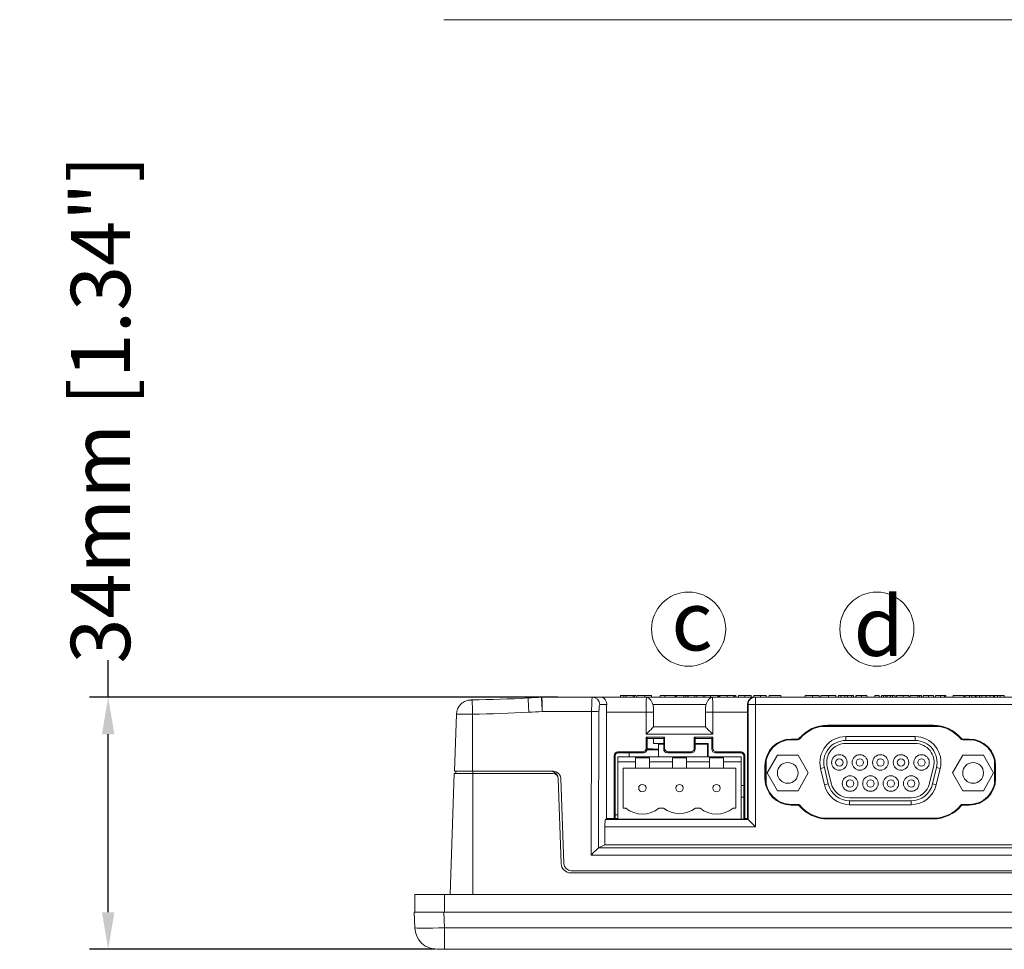
# Model space of a CAD drawing. Units: millimetres. Extents: x 76 to 2630, y -159 to 878.
# Drawn here: x 1880 to 2013, y 161 to 286 of the extents above; entities that cross this region are included whole.
import ezdxf

# ---------------------------------------------------------------- set-up
doc = ezdxf.new("R2010")
doc.units = ezdxf.units.MM
doc.header["$LTSCALE"] = 2
doc.styles.get("Standard").update_dxf_attribs({"font": 'TIMES.TTF'})
doc.dimstyles.new('ISO-25', dxfattribs={"dimscale": 2, "dimtxt": 4, "dimasz": 2.5, "dimexe": 1.25, "dimexo": 0.625, "dimtad": 0, "dimdsep": 46, "dimtxsty": 'Standard', "dimcen": 2.5, "dimadec": 0, "dimazin": 0, "dimtfac": 1, "dimtmove": 0, "dimatfit": 3, "dimfxl": 1, "dimarcsym": 0})

# ---------------------------------------------------------------- blocks, each defined once
blk = doc.blocks.new('*D344')
at = {"color": 0, "lineweight": -2}
for p, q in [((1891.9, 194.72), (1891.9, 199.72)), ((1952.55, 194.72), (1889.4, 194.72)), ((1891.9, 165.72), (1891.9, 189.72)), ((1936, 160.72), (1889.4, 160.72))]:
    blk.add_line(p, q, dxfattribs=at)
at = {"color": 0}
for points in [[(1892.73, 189.72), (1891.06, 189.72), (1891.9, 194.72)], [(1891.06, 165.72), (1892.73, 165.72), (1891.9, 160.72)]]:
    blk.add_solid(points, dxfattribs=at)
at = {"layer": 'Defpoints', "color": 0}
for p in [(1891.9, 194.72), (1953.8, 194.72), (1937.25, 160.72)]:
    blk.add_point(p, dxfattribs=at)
at = {"color": 0, "lineweight": 0, "insert": (1891.9, 233.52), "char_height": 8, "attachment_point": 5, "rotation": 90}
blk.add_mtext('34mm [1.34"]', dxfattribs=at)

msp = doc.modelspace()

# ---------------------------------------------------------------- linework, layer by layer
at = {"color": 7, "lineweight": 0}
for p, q in [((2129.584, 286.058), (1937.179, 286.058)), ((1950.397, 194.718), (1957.2, 194.718)), ((1957.2, 194.718), (1958.304, 194.718)), ((1958.304, 194.718), (1979.034, 194.718)), ((1958.41, 194.713), (1978.928, 194.713)), ((1961, 194.918), (1961, 194.718)), ((1961.453, 194.918), (1961, 194.918)), ((1961.453, 194.918), (1961.453, 194.718)), ((1961.735, 194.918), (1961.453, 194.918)), ((1961.735, 194.918), (1961.735, 194.718)), ((1962.709, 194.918), (1961.735, 194.918)), ((1962.709, 194.918), (1962.709, 194.718)), ((1962.889, 194.918), (1962.709, 194.918)), ((1962.889, 194.918), (1962.889, 194.718)), ((1963.052, 194.918), (1962.889, 194.918)), ((1963.171, 194.918), (1963.171, 194.718)), ((1964.275, 194.918), (1964.275, 194.718)), ((1964.493, 194.711), (1973.391, 194.711)), ((1965.171, 194.918), (1965.171, 194.718)), ((1966.35, 194.918), (1966.35, 194.718)), ((1966.35, 194.918), (1966.949, 194.918)), ((1966.949, 194.918), (1966.949, 194.718)), ((1968.359, 194.918), (1966.949, 194.918)), ((1968.359, 194.918), (1968.359, 194.718)), ((1968.359, 194.918), (1968.45, 194.918)), ((1968.45, 194.918), (1968.45, 194.718)), ((1968.45, 194.918), (1968.539, 194.918)), ((1968.539, 194.918), (1968.539, 194.718)), ((1969.539, 194.918), (1968.539, 194.918)), ((1969.795, 194.918), (1969.539, 194.918)), ((1969.539, 194.918), (1969.539, 194.718)), ((1969.795, 194.918), (1969.795, 194.718)), ((1970.051, 194.918), (1969.795, 194.918)), ((1970.051, 194.918), (1970.051, 194.718)), ((1970.051, 194.918), (1970.127, 194.918)), ((1970.127, 194.918), (1970.127, 194.718)), ((1970.993, 194.918), (1970.127, 194.918)), ((1970.993, 194.918), (1970.993, 194.718)), ((1971.289, 194.918), (1970.993, 194.918)), ((1971.289, 194.918), (1971.289, 194.718)), ((1972.155, 194.918), (1971.289, 194.918)), ((1972.155, 194.918), (1972.155, 194.718)), ((1972.155, 194.918), (1972.359, 194.918)), ((1972.359, 194.918), (1972.359, 194.718)), ((1973.131, 194.918), (1972.359, 194.918)), ((1973.131, 194.918), (1973.131, 194.718)), ((1974.128, 194.918), (1974.128, 194.718)), ((1974.215, 194.918), (1974.25, 194.918)), ((1974.25, 194.918), (1974.45, 194.918)), ((1974.25, 194.918), (1974.25, 194.718)), ((1974.385, 194.918), (1974.385, 194.718)), ((1975.38, 194.918), (1975.38, 194.718)), ((1975.467, 194.918), (1975.5, 194.918)), ((1976.257, 194.918), (1976.257, 194.718)), ((1976.343, 194.918), (1976.35, 194.918)), ((1976.35, 194.918), (1976.35, 194.718)), ((1976.359, 194.918), (1976.35, 194.918)), ((1976.359, 194.918), (1976.359, 194.718)), ((1976.539, 194.918), (1976.359, 194.918)), ((1976.539, 194.918), (1976.539, 194.718)), ((1976.923, 194.918), (1976.923, 194.718)), ((1977.775, 194.918), (1977.775, 194.718)), ((1978.615, 194.918), (1978.615, 194.718)), ((1978.949, 194.918), (1978.949, 194.718)), ((1979.034, 194.718), (1979.191, 194.718)), ((1979.191, 194.718), (2108.781, 194.718)), ((1979.855, 194.918), (1979.855, 194.718)), ((1980.641, 194.918), (1980.641, 194.718)), ((1981.026, 194.918), (1981.026, 194.718)), ((1982.615, 194.918), (1981.026, 194.918)), ((1982.615, 194.918), (1982.615, 194.718)), ((1985.89, 194.918), (1985.89, 194.718)), ((1986.885, 194.918), (1986.885, 194.718)), ((1987.762, 194.918), (1987.762, 194.718)), ((1988.018, 194.918), (1988.018, 194.718)), ((1989.031, 194.918), (1989.031, 194.718)), ((1990.044, 194.918), (1990.044, 194.718)), ((1990.403, 194.918), (1990.403, 194.718)), ((1990.685, 194.918), (1990.403, 194.918)), ((1991.246, 194.918), (1990.685, 194.918)), ((1990.685, 194.918), (1990.685, 194.718)), ((1991.246, 194.918), (1991.246, 194.718)), ((1991.585, 194.918), (1991.246, 194.918)), ((1991.585, 194.918), (1991.585, 194.718)), ((1992.147, 194.918), (1991.585, 194.918)), ((1992.147, 194.918), (1992.147, 194.718)), ((1992.429, 194.918), (1992.147, 194.918)), ((1992.429, 194.918), (1992.429, 194.718)), ((1992.736, 194.918), (1992.736, 194.718)), ((1992.788, 194.918), (1992.788, 194.718)), ((1993.472, 194.918), (1993.472, 194.718)), ((1994.198, 194.918), (1994.198, 194.718)), ((1995.3, 194.918), (1995.3, 194.718)), ((1995.864, 194.918), (1995.3, 194.918)), ((1995.864, 194.918), (1995.864, 194.718)), ((1996.172, 194.918), (1996.172, 194.718)), ((1996.454, 194.918), (1996.172, 194.918)), ((1996.454, 194.918), (1996.454, 194.718)), ((1996.779, 194.918), (1996.454, 194.918)), ((1996.779, 194.918), (1996.779, 194.718)), ((1996.935, 194.918), (1996.935, 194.718)), ((1997.406, 194.918), (1997.406, 194.718)), ((1997.686, 194.918), (1997.406, 194.918)), ((1997.686, 194.918), (1997.686, 194.718)), ((1998.018, 194.918), (1997.686, 194.918)), ((1998.018, 194.918), (1998.018, 194.718)), ((1998.198, 194.918), (1998.198, 194.718)), ((1999.104, 194.918), (1999.104, 194.718)), ((1999.89, 194.918), (1999.89, 194.718)), ((2000.07, 194.918), (2000.07, 194.718)), ((2001.07, 194.918), (2000.07, 194.918)), ((2001.07, 194.918), (2001.07, 194.718)), ((2001.326, 194.918), (2001.07, 194.918)), ((2001.326, 194.918), (2001.326, 194.718)), ((2001.582, 194.918), (2001.326, 194.918)), ((2001.582, 194.918), (2001.582, 194.718)), ((2001.813, 194.918), (2001.813, 194.718)), ((2002.505, 194.918), (2002.505, 194.718)), ((2003.198, 194.918), (2003.198, 194.718)), ((2003.454, 194.918), (2003.454, 194.718)), ((2004.138, 194.918), (2004.138, 194.718)), ((2004.696, 194.918), (2004.696, 194.718)), ((2004.864, 194.918), (2004.864, 194.718)), ((2005.864, 194.918), (2005.864, 194.718)), ((2007.275, 194.918), (2005.864, 194.918)), ((2007.275, 194.918), (2007.275, 194.718)), ((2007.429, 194.918), (2007.429, 194.718)), ((2007.454, 194.918), (2007.429, 194.918)), ((2007.454, 194.918), (2007.454, 194.718)), ((2008.043, 194.918), (2007.454, 194.918)), ((2008.043, 194.918), (2008.043, 194.718)), ((2008.364, 194.918), (2008.043, 194.918)), ((2008.364, 194.918), (2008.364, 194.718)), ((2008.822, 194.918), (2008.364, 194.918)), ((2008.822, 194.918), (2008.822, 194.718)), ((2008.903, 194.918), (2008.903, 194.718)), ((2008.966, 194.918), (2008.966, 194.718)), ((2009.385, 194.918), (2008.966, 194.918)), ((2009.385, 194.918), (2009.385, 194.718)), ((2009.712, 194.918), (2009.385, 194.918)), ((2009.712, 194.918), (2009.712, 194.718)), ((2010.275, 194.918), (2009.712, 194.918)), ((2010.275, 194.918), (2010.275, 194.718)), ((2010.3, 194.918), (2010.275, 194.918)), ((2010.3, 194.918), (2010.3, 194.718)), ((2010.864, 194.918), (2010.3, 194.918)), ((2010.864, 194.918), (2010.864, 194.718)), ((2011.283, 194.918), (2010.864, 194.918)), ((2011.283, 194.918), (2011.283, 194.718)), ((2011.364, 194.918), (2011.364, 194.718)), ((2011.427, 194.918), (2011.427, 194.718)), ((2011.846, 194.918), (2011.427, 194.918)), ((2011.846, 194.918), (2011.846, 194.718)), ((2012.174, 194.918), (2011.846, 194.918)), ((2012.174, 194.918), (2012.174, 194.718)), ((2012.736, 194.918), (2012.174, 194.918)), ((2012.736, 194.918), (2012.736, 194.718)), ((1959.096, 178.368), (1959.096, 192.713)), ((1978.137, 178.368), (1978.137, 192.713)), ((1938.583, 184.718), (1938.851, 192.401)), ((1965.438, 190.711), (1972.446, 190.711)), ((1988.074, 190.768), (2003.972, 190.768)), ((2003.148, 190.942), (1988.897, 190.942)), ((2003.148, 190.839), (1988.897, 190.839)), ((1994.384, 190.839), (1994.381, 190.768)), ((1966.941, 189.327), (1964.443, 189.327)), ((1964.443, 189.327), (1964.443, 187.826)), ((1964.571, 189.199), (1964.443, 189.327)), ((1964.57, 187.699), (1964.571, 189.199)), ((1964.571, 189.146), (1966.812, 189.146)), ((1965.458, 189.146), (1965.458, 188.468)), ((1966.812, 189.199), (1966.941, 189.327)), ((1966.812, 189.199), (1966.814, 187.699)), ((1966.941, 187.826), (1966.941, 189.327)), ((1973.441, 189.327), (1970.943, 189.327)), ((1970.943, 189.327), (1970.943, 187.826)), ((1971.071, 189.199), (1970.943, 189.327)), ((1971.07, 187.699), (1971.071, 189.199)), ((1971.071, 189.146), (1973.312, 189.146)), ((1973.312, 189.199), (1973.441, 189.327)), ((1973.312, 189.199), (1973.314, 187.699)), ((1973.441, 187.826), (1973.441, 189.327)), ((1984.903, 189.072), (1984.023, 189.072)), ((1984.903, 188.97), (1984.023, 188.97)), ((2000.727, 189.398), (1991.357, 189.398)), ((2000.727, 188.873), (1991.357, 188.873)), ((2008.023, 189.072), (2007.143, 189.072)), ((2008.023, 188.97), (2007.143, 188.97)), ((1960.642, 187.327), (1963.944, 187.327)), ((1964.559, 187.593), (1966.133, 187.593)), ((1965.458, 188.468), (1966.813, 188.468)), ((1966.133, 188.468), (1966.133, 188.368)), ((1966.133, 188.368), (1966.133, 186.688)), ((1966.133, 188.368), (1966.813, 188.368)), ((1967.44, 187.327), (1970.444, 187.327)), ((1971.071, 188.468), (1972.833, 188.468)), ((1971.071, 188.368), (1972.733, 188.368)), ((1972.733, 188.368), (1972.733, 186.688)), ((1972.833, 186.688), (1972.833, 188.468)), ((1973.94, 187.327), (1977.242, 187.327)), ((2000.727, 188.473), (1991.357, 188.473)), ((1960.143, 178.368), (1960.143, 186.828)), ((1960.261, 178.368), (1960.269, 186.828)), ((1960.642, 187.201), (1964.07, 187.201)), ((1960.642, 185.978), (1960.642, 186.688)), ((1960.642, 186.688), (1977.242, 186.688)), ((1960.642, 178.26), (1960.642, 185.978)), ((1960.642, 185.978), (1962.992, 185.978)), ((1962.161, 187.201), (1962.153, 186.688)), ((1962.992, 185.978), (1962.992, 186.524)), ((1964.892, 186.524), (1962.992, 186.524)), ((1962.992, 185.978), (1962.992, 185.153)), ((1964.892, 186.524), (1964.892, 185.978)), ((1964.892, 185.978), (1967.992, 185.978)), ((1964.892, 185.153), (1964.892, 185.978)), ((1967.313, 187.201), (1970.57, 187.201)), ((1969.892, 186.524), (1967.992, 186.524)), ((1967.992, 185.978), (1967.992, 186.524)), ((1967.992, 185.978), (1967.992, 185.153)), ((1969.892, 186.524), (1969.892, 185.978)), ((1969.892, 185.978), (1972.992, 185.978)), ((1969.892, 185.153), (1969.892, 185.978)), ((1974.892, 186.524), (1972.992, 186.524)), ((1972.992, 185.978), (1972.992, 186.524)), ((1972.992, 185.978), (1972.992, 185.153)), ((1973.813, 187.201), (1977.242, 187.201)), ((1974.892, 186.524), (1974.892, 185.978)), ((1974.892, 185.153), (1974.892, 185.978)), ((1974.892, 185.978), (1977.242, 185.978)), ((1977.242, 185.978), (1977.242, 186.688)), ((1977.242, 178.26), (1977.242, 185.978)), ((1977.615, 186.828), (1977.622, 178.368)), ((1977.741, 186.828), (1977.741, 178.368)), ((1980.637, 186.203), (1980.637, 183.019)), ((1980.772, 184.498), (1982.157, 186.897)), ((1982.157, 186.897), (1984.927, 186.897)), ((1984.927, 186.897), (1986.312, 184.498)), ((2007.157, 186.897), (2005.772, 184.498)), ((2009.927, 186.897), (2007.157, 186.897)), ((2011.312, 184.498), (2009.927, 186.897)), ((2011.447, 185.973), (2011.447, 183.245)), ((1938.583, 184.718), (1941.032, 184.718)), ((1938.779, 184.418), (1938.784, 184.718)), ((1941.032, 184.718), (1951.941, 184.718)), ((1961.342, 185.153), (1961.342, 179.753)), ((1962.992, 185.153), (1961.342, 185.153)), ((1962.992, 185.153), (1964.892, 185.153)), ((1967.992, 185.153), (1964.892, 185.153)), ((1967.992, 185.153), (1969.892, 185.153)), ((1972.992, 185.153), (1969.892, 185.153)), ((1972.992, 185.153), (1974.892, 185.153)), ((1976.542, 185.153), (1974.892, 185.153)), ((1976.542, 179.753), (1976.542, 185.153)), ((1980.469, 185.518), (1980.469, 183.718)), ((1980.568, 185.518), (1980.566, 183.718)), ((1987.972, 185.11), (1988.502, 182.89)), ((1988.483, 185.232), (1989.013, 183.012)), ((1988.872, 185.325), (1989.402, 183.105)), ((2002.682, 183.105), (2003.212, 185.325)), ((2003.071, 183.012), (2003.601, 185.232)), ((2003.582, 182.89), (2004.112, 185.11)), ((2011.471, 185.718), (2011.447, 185.718)), ((2011.479, 183.718), (2011.477, 185.518)), ((2011.576, 183.718), (2011.576, 185.518)), ((1938.033, 168.118), (1938.575, 184.418)), ((1941.095, 184.418), (1938.575, 184.418)), ((1941.095, 184.418), (1951.883, 184.418)), ((1952.582, 183.753), (1952.582, 183.743)), ((1952.582, 183.743), (1952.983, 172.273)), ((1953.341, 172.283), (1952.941, 183.753)), ((1982.157, 182.099), (1980.772, 184.498)), ((1986.312, 184.498), (1984.927, 182.099)), ((2005.772, 184.498), (2007.157, 182.099)), ((2009.927, 182.099), (2011.312, 184.498)), ((1977.618, 182.818), (1977.242, 182.818)), ((1984.927, 182.099), (1982.157, 182.099)), ((2007.157, 182.099), (2009.927, 182.099)), ((1977.242, 181.218), (1977.62, 181.218)), ((1991.887, 181.143), (2000.197, 181.143)), ((1991.887, 180.743), (2000.197, 180.743)), ((1961.342, 179.753), (1961.715, 179.753)), ((1966.169, 179.753), (1966.792, 179.753)), ((1971.115, 179.753), (1971.715, 179.753)), ((1976.169, 179.753), (1976.542, 179.753)), ((1984.023, 180.259), (1984.903, 180.259)), ((1984.023, 180.165), (1984.903, 180.165)), ((1991.887, 180.218), (2000.197, 180.218)), ((2007.143, 180.259), (2008.023, 180.259)), ((2007.143, 180.165), (2008.023, 180.165)), ((1959.07, 178.26), (1958.983, 178.218)), ((1959.07, 178.368), (1959.096, 178.368)), ((1959.07, 178.26), (1959.07, 178.368)), ((1978.15, 178.26), (1959.07, 178.26)), ((1960.143, 178.368), (1959.096, 178.368)), ((1960.261, 178.368), (1960.143, 178.368)), ((1960.642, 178.368), (1960.261, 178.368)), ((1977.741, 178.368), (1977.622, 178.368)), ((1978.137, 178.368), (1977.741, 178.368)), ((1978.15, 178.368), (1978.137, 178.368)), ((1978.15, 178.26), (1978.15, 178.368)), ((1978.192, 178.218), (1978.15, 178.26)), ((1988.897, 178.386), (2003.148, 178.386)), ((1988.897, 178.294), (2003.148, 178.294)), ((1958.882, 174.818), (1958.882, 177.219)), ((1958.882, 174.818), (1958.021, 174.397)), ((2016.528, 174.818), (1958.882, 174.818)), ((2112.423, 171.318), (1954.34, 171.318)), ((1954.282, 171.019), (2112.482, 171.019)), ((1933.233, 165.718), (1933.233, 168.118)), ((1933.233, 168.118), (1937.233, 168.118)), ((1937.233, 168.118), (2129.533, 168.118)), ((1933.255, 163.613), (1933.182, 165.718)), ((1933.182, 165.718), (1937.179, 165.718)), ((2129.584, 165.718), (1937.179, 165.718)), ((1937.253, 160.718), (1936.254, 160.718)), ((2129.511, 160.718), (1937.253, 160.718))]:
    msp.add_line(p, q, dxfattribs=at)
at = {"color": 8, "lineweight": 0}
for p, q in [((1979.191, 194.718), (1979.191, 193.718)), ((1957.094, 192.788), (1950.431, 192.788)), ((1957.021, 173.433), (1957.094, 192.788)), ((1958.088, 192.753), (1958.019, 174.395)), ((1959.125, 193.718), (1958.195, 193.718)), ((1959.096, 192.713), (1964.444, 192.713)), ((1964.45, 189.72), (1964.444, 192.713)), ((1972.539, 193.747), (1965.345, 193.747)), ((1973.44, 192.713), (1973.434, 189.72)), ((1978.137, 192.713), (1973.44, 192.713)), ((1978.192, 193.718), (1978.123, 193.718)), ((1978.192, 178.218), (1978.192, 193.718)), ((1978.192, 193.718), (1979.191, 193.718)), ((2107.882, 193.718), (1979.191, 193.718)), ((1979.191, 193.718), (1979.191, 177.219)), ((1941.032, 192.407), (1941.032, 184.718)), ((1988.897, 190.839), (1988.897, 190.942)), ((1993.382, 190.768), (1993.384, 190.839)), ((2003.148, 190.839), (2003.148, 190.942)), ((1973.434, 189.72), (1964.45, 189.72)), ((1984.023, 188.97), (1984.023, 189.072)), ((1984.903, 188.97), (1984.903, 189.072)), ((1985.178, 189.099), (1985.1, 189.164)), ((1991.357, 188.873), (1991.357, 189.398)), ((2000.727, 188.873), (2000.727, 189.398)), ((2006.867, 189.099), (2006.946, 189.164)), ((2007.143, 188.97), (2007.143, 189.072)), ((2008.023, 188.97), (2008.023, 189.072)), ((1960.642, 187.201), (1960.642, 187.327)), ((1964.07, 187.201), (1963.944, 187.327)), ((1964.443, 187.826), (1964.57, 187.699)), ((1966.814, 187.699), (1966.941, 187.826)), ((1967.44, 187.327), (1967.313, 187.201)), ((1970.57, 187.201), (1970.444, 187.327)), ((1970.943, 187.826), (1971.07, 187.699)), ((1973.314, 187.699), (1973.441, 187.826)), ((1973.94, 187.327), (1973.813, 187.201)), ((1977.242, 187.201), (1977.242, 187.327)), ((1960.269, 186.828), (1960.143, 186.828)), ((1977.615, 186.828), (1977.741, 186.828)), ((1941.095, 184.418), (1941.095, 184.718)), ((1980.568, 185.518), (1980.469, 185.518)), ((1988.483, 185.232), (1987.972, 185.11)), ((2003.601, 185.232), (2004.112, 185.11)), ((2011.477, 185.518), (2011.576, 185.518)), ((1941.095, 184.418), (1941.095, 168.118)), ((1980.566, 183.718), (1980.469, 183.718)), ((2011.479, 183.718), (2011.576, 183.718)), ((1989.013, 183.012), (1988.502, 182.89)), ((2003.071, 183.012), (2003.582, 182.89)), ((1991.887, 180.743), (1991.887, 180.218)), ((2000.197, 180.743), (2000.197, 180.218)), ((1984.023, 180.259), (1984.023, 180.165)), ((1984.903, 180.259), (1984.903, 180.165)), ((1985.172, 180.132), (1985.1, 180.072)), ((2006.874, 180.132), (2006.946, 180.072)), ((2007.143, 180.259), (2007.143, 180.165)), ((2008.023, 180.259), (2008.023, 180.165)), ((1958.983, 178.218), (1978.192, 178.218)), ((1960.262, 178.859), (1960.642, 178.859)), ((1988.897, 178.386), (1988.897, 178.294)), ((2003.148, 178.386), (2003.148, 178.294)), ((1979.191, 177.219), (1958.882, 177.219)), ((1958.021, 174.397), (2108.742, 174.397)), ((2109.743, 173.433), (1957.021, 173.433)), ((1937.233, 165.718), (1937.233, 168.118)), ((1937.179, 165.718), (1937.253, 163.613)), ((1937.253, 163.613), (2129.511, 163.613)), ((1937.253, 160.718), (1937.253, 163.613))]:
    msp.add_line(p, q, dxfattribs=at)
at = {"color": 8, "lineweight": 0, "flags": 128}
for points in [[(1941.032, 192.407), (1941.024, 192.791), (1941.017, 193.158), (1941.01, 193.494), (1941.004, 193.787), (1940.999, 194.025), (1940.995, 194.2), (1940.993, 194.306), (1940.992, 194.337)], [(1965.442, 192.714), (1965.411, 192.714), (1965.347, 192.714), (1965.251, 192.714), (1965.126, 192.714), (1964.978, 192.714), (1964.811, 192.713), (1964.631, 192.713), (1964.444, 192.713)], [(1972.442, 192.714), (1972.473, 192.714), (1972.537, 192.714), (1972.633, 192.714), (1972.758, 192.714), (1972.906, 192.714), (1973.073, 192.713), (1973.253, 192.713), (1973.44, 192.713)]]:
    msp.add_lwpolyline(points, dxfattribs=at)
at = {"color": 7, "lineweight": 0, "flags": 128}
for points in [[(1965.438, 190.711), (1965.397, 190.67), (1965.327, 190.599), (1965.228, 190.5), (1965.104, 190.376), (1964.96, 190.232), (1964.799, 190.071), (1964.627, 189.898), (1964.45, 189.72)], [(1972.446, 190.711), (1972.486, 190.67), (1972.557, 190.599), (1972.656, 190.5), (1972.78, 190.376), (1972.924, 190.232), (1973.085, 190.071), (1973.257, 189.898), (1973.434, 189.72)], [(1978.192, 178.218), (1978.22, 178.19), (1978.283, 178.127), (1978.378, 178.032), (1978.503, 177.908), (1978.652, 177.758), (1978.82, 177.59), (1979.002, 177.408), (1979.191, 177.219)]]:
    msp.add_lwpolyline(points, dxfattribs=at)
at = {"lineweight": 0}
for centre in [(1970.175, 203.887), (1995.567, 203.887)]:
    msp.add_circle(centre, 5, dxfattribs=at)
at = {"color": 7, "lineweight": 0}
for centre, radius in [((1983.542, 184.498), 1.4), ((1990.502, 185.908), 1.049), ((1990.502, 185.908), 0.5), ((1993.272, 185.908), 1.049), ((1993.272, 185.908), 0.5), ((1996.042, 185.908), 1.049), ((1996.042, 185.908), 0.5), ((1998.812, 185.908), 1.049), ((1998.812, 185.908), 0.5), ((2001.582, 185.908), 1.049), ((2001.582, 185.908), 0.5), ((2008.542, 184.498), 1.4), ((1991.947, 183.068), 1.049), ((1991.947, 183.068), 0.5), ((1994.697, 183.068), 1.049), ((1994.697, 183.068), 0.5), ((1997.447, 183.068), 1.049), ((1997.447, 183.068), 0.5), ((2000.197, 183.068), 1.049), ((2000.197, 183.068), 0.5), ((1963.942, 182.453), 0.5), ((1968.942, 182.453), 0.5), ((1973.942, 182.453), 0.5)]:
    msp.add_circle(centre, radius, dxfattribs=at)
at = {"color": 8, "lineweight": 0}
for centre, radius, start, end in [((1957.198, 193.721), 0.997, 359.8377, 89.83663), ((1979.192, 193.719), 0.999, 90.03931, 180.03918), ((1957.274, 183.752), 9.038, 84.83451, 91.14505)]:
    msp.add_arc(centre, radius, start, end, dxfattribs=at)
at = {"color": 7, "lineweight": 0}
for centre, radius, start, end in [((1940.85, 192.331), 2, 133.89643, 177.99541), ((1988.897, 185.999), 4.944, 90, 140.1862), ((1988.897, 185.994), 4.844, 90, 140.14594), ((2003.148, 185.999), 4.944, 39.8138, 90), ((2003.148, 185.994), 4.844, 39.85406, 90), ((1984.023, 185.518), 3.554, 90, 180), ((1984.023, 185.515), 3.455, 90, 179.94759), ((1984.903, 189.328), 0.256, 270, 320.1862), ((1984.903, 189.329), 0.359, 270, 320.14594), ((1991.357, 185.918), 3.48, 90, 193.42738), ((1991.357, 185.918), 2.955, 90, 193.42738), ((2000.727, 185.918), 3.48, 346.57262, 90), ((2000.727, 185.918), 2.955, 346.57262, 90), ((2007.143, 189.329), 0.359, 219.85406, 270), ((2007.143, 189.328), 0.256, 219.8138, 270), ((2008.023, 185.518), 3.554, 0, 90), ((2008.023, 185.515), 3.455, 0.05241, 90), ((1960.642, 186.828), 0.499, 90, 180), ((1977.242, 186.828), 0.499, 0, 90), ((1991.357, 185.918), 2.555, 90, 193.42738), ((2000.727, 185.918), 2.555, 346.57262, 90), ((1960.642, 186.828), 0.373, 90, 179.94759), ((1977.242, 186.828), 0.373, 0.05241, 90), ((1951.582, 183.718), 1, 2, 90), ((1951.941, 183.718), 1, 2, 90), ((1951.883, 183.718), 0.7, 2, 90), ((1984.023, 183.718), 3.554, 180, 270), ((1984.023, 183.715), 3.457, 179.94759, 270), ((2008.023, 183.718), 3.554, 270, 0), ((2008.023, 183.715), 3.457, 270, 0.05241), ((1991.887, 183.698), 3.48, 193.42738, 270), ((1991.887, 183.698), 2.955, 193.42738, 270), ((1991.887, 183.698), 2.555, 193.42738, 270), ((2000.197, 183.698), 2.555, 270, 346.57262), ((2000.197, 183.698), 2.955, 270, 346.57262), ((2000.197, 183.698), 3.48, 270, 346.57262), ((1963.942, 182.453), 3.5, 230.48235, 309.51765), ((1968.953, 182.506), 3.5, 231.8621, 308.1379), ((1973.942, 182.453), 3.5, 230.48235, 309.51765), ((1984.903, 179.909), 0.35, 39.77354, 90), ((1984.903, 179.908), 0.256, 39.8138, 90), ((1988.897, 183.238), 4.944, 219.8138, 270), ((1988.897, 183.233), 4.847, 219.77354, 270), ((2003.148, 183.233), 4.847, 270, 320.22646), ((2003.148, 183.238), 4.944, 270, 320.1862), ((2007.143, 179.909), 0.35, 90, 140.22646), ((2007.143, 179.908), 0.256, 90, 140.1862), ((1954.282, 172.319), 1.3, 182.01326, 270.01392), ((1954.34, 172.318), 1, 182, 270), ((1936.254, 163.718), 3, 182, 270)]:
    msp.add_arc(centre, radius, start, end, dxfattribs=at)
at = {"color": 8, "lineweight": 0}
for centre, major_axis, ratio, start_param, end_param in [((1957.2, 192.718), (0, 2), 0.0534759, 0, 1.5358897), ((1958.195, 192.718), (0, 1), 0.1069519, 0, 1.5358897), ((1937.254, 163.718), (3.999, 0.105), 0.0261567, 3.1418212, 4.7113995)]:
    msp.add_ellipse(centre, major_axis=major_axis, ratio=ratio, start_param=start_param, end_param=end_param, dxfattribs=at)
at = {"color": 7, "lineweight": 0}
for centre, major_axis, ratio, start_param, end_param in [((1958.304, 193.718), (-1.006, 0), 0.9943293, 4.6069475, 4.712389), ((1979.034, 193.718), (1.001, 0), 0.9986295, 1.5707963, 1.6762378), ((1964.441, 194.718), (-0.052, 28.636), 0.0349207, 4.5719172, 4.642296), ((1973.443, 194.718), (0.052, 28.636), 0.0349207, 1.6408893, 1.7112681), ((1963.942, 187.828), (-0.355, 0.355), 0.9972647, 2.357564, 3.9256213), ((1964.069, 187.701), (0.426, -0.263), 0.9979617, 5.2669373, 6.8349945), ((1967.314, 187.701), (0.426, 0.263), 0.9979617, 2.5897834, 4.1578407), ((1967.441, 187.828), (0.355, 0.355), 0.9972647, 2.357564, 3.9256213), ((1970.442, 187.828), (-0.355, 0.355), 0.9972647, 2.357564, 3.9256213), ((1970.569, 187.701), (0.426, -0.263), 0.9979617, 5.2669373, 6.8349945), ((1973.814, 187.701), (0.426, 0.263), 0.9979617, 2.5897834, 4.1578407), ((1973.941, 187.828), (-0.355, -0.355), 0.9972647, 5.4991567, 7.0672139), ((1958.989, 177.219), (0, 1), 0.1069519, 0.0523599, 1.5707963), ((1957.021, 173.398), (1.004, 1), 0.0174549, 0.0890936, 1.5534082), ((1958.027, 173.398), (0, 1), 0.1069519, 0.0523599, 0.0715751)]:
    msp.add_ellipse(centre, major_axis=major_axis, ratio=ratio, start_param=start_param, end_param=end_param, dxfattribs=at)
for points, knots in [([(1941.063, 194.338), (1941.036, 194.338), (1940.978, 194.337), (1940.882, 194.334), (1940.795, 194.332), (1940.696, 194.326), (1940.525, 194.308), (1940.23, 194.247), (1939.867, 194.085), (1939.585, 193.904), (1939.483, 193.785), (1939.468, 193.768)], [0, 0, 0, 0, 0.04560566, 0.09977135, 0.15971932, 0.22747604, 0.29455143, 0.44612843, 0.7356007, 0.96118329, 1, 1, 1, 1]), ([(1958.41, 194.713), (1958.405, 194.713), (1958.417, 194.711), (1958.45, 194.705), (1958.47, 194.701), (1958.533, 194.684), (1958.578, 194.668), (1958.71, 194.606), (1958.795, 194.545), (1958.949, 194.38), (1959.015, 194.277), (1959.109, 194.025), (1959.135, 193.881), (1959.125, 193.718)], [0, 0, 0, 0, 0.0625, 0.0625, 0.125, 0.125, 0.25, 0.25, 0.5, 0.5, 0.75, 0.75, 1, 1, 1, 1]), ([(1964.275, 194.918), (1964.249, 194.918), (1964.197, 194.918), (1964.12, 194.918), (1964.045, 194.918), (1963.971, 194.918), (1963.9, 194.918), (1963.83, 194.918), (1963.762, 194.918), (1963.696, 194.918), (1963.633, 194.918), (1963.574, 194.918), (1963.519, 194.918), (1963.468, 194.918), (1963.42, 194.918), (1963.377, 194.918), (1963.338, 194.918), (1963.302, 194.918), (1963.271, 194.918), (1963.244, 194.918), (1963.221, 194.918), (1963.203, 194.918), (1963.189, 194.918), (1963.178, 194.918), (1963.172, 194.918), (1963.171, 194.918), (1963.171, 194.918)], [0, 0, 0, 0, 0.0464416, 0.0920592, 0.1369521, 0.1810411, 0.224473, 0.2676275, 0.3103495, 0.3530873, 0.3951529, 0.4363062, 0.4764827, 0.5163057, 0.5554989, 0.5948079, 0.6343226, 0.6740949, 0.714142, 0.7539227, 0.793932, 0.8340498, 0.8745157, 0.915486, 0.957347, 1, 1, 1, 1]), ([(1965.171, 194.918), (1965.136, 194.918), (1965.066, 194.918), (1964.958, 194.918), (1964.848, 194.918), (1964.737, 194.918), (1964.623, 194.918), (1964.509, 194.918), (1964.392, 194.918), (1964.314, 194.918), (1964.275, 194.918)], [0, 0, 0, 0, 0.1333243, 0.2629325, 0.389468, 0.5136762, 0.6360398, 0.7571252, 0.8781707, 1, 1, 1, 1]), ([(1964.493, 194.711), (1964.655, 194.703), (1964.818, 194.608), (1965.115, 194.27), (1965.252, 194.023), (1965.345, 193.747)], [0, 0, 0, 0, 0.5, 0.5, 1, 1, 1, 1]), ([(1972.539, 193.747), (1972.585, 193.885), (1972.642, 194.015), (1972.772, 194.251), (1972.843, 194.354), (1972.992, 194.523), (1973.069, 194.59), (1973.189, 194.659), (1973.229, 194.677), (1973.309, 194.702), (1973.351, 194.709), (1973.391, 194.711)], [0, 0, 0, 0, 0.25, 0.25, 0.5, 0.5, 0.75, 0.75, 0.875, 0.875, 1, 1, 1, 1]), ([(1974.128, 194.918), (1974.128, 194.918), (1974.126, 194.918), (1974.116, 194.918), (1974.098, 194.918), (1974.073, 194.918), (1974.043, 194.918), (1974.008, 194.918), (1973.97, 194.918), (1973.927, 194.918), (1973.881, 194.918), (1973.834, 194.918), (1973.783, 194.918), (1973.731, 194.918), (1973.674, 194.918), (1973.613, 194.918), (1973.546, 194.918), (1973.474, 194.918), (1973.396, 194.918), (1973.313, 194.918), (1973.224, 194.918), (1973.163, 194.918), (1973.131, 194.918)], [0, 0, 0, 0, 0.06803733, 0.13241591, 0.19354673, 0.25176153, 0.30678566, 0.35839471, 0.40726147, 0.45312079, 0.49684355, 0.53848487, 0.57870616, 0.61760161, 0.65675218, 0.69777889, 0.7412552, 0.78715356, 0.83557105, 0.88724828, 0.94184101, 1, 1, 1, 1]), ([(1975.38, 194.918), (1975.352, 194.918), (1975.298, 194.918), (1975.218, 194.918), (1975.142, 194.918), (1975.07, 194.918), (1975.002, 194.918), (1974.939, 194.918), (1974.879, 194.918), (1974.823, 194.918), (1974.771, 194.918), (1974.721, 194.918), (1974.676, 194.918), (1974.633, 194.918), (1974.594, 194.918), (1974.558, 194.918), (1974.525, 194.918), (1974.496, 194.918), (1974.47, 194.918), (1974.447, 194.918), (1974.428, 194.918), (1974.412, 194.918), (1974.4, 194.918), (1974.391, 194.918), (1974.386, 194.918), (1974.385, 194.918), (1974.385, 194.918)], [0, 0, 0, 0, 0.0512675, 0.0999619, 0.1467467, 0.1915216, 0.2344093, 0.2755172, 0.3155804, 0.3544296, 0.3926539, 0.4305725, 0.4683998, 0.5063944, 0.5449609, 0.5839369, 0.6239362, 0.6649533, 0.706397, 0.7478181, 0.7890173, 0.830595, 0.8722478, 0.9142844, 0.9568286, 1, 1, 1, 1]), ([(1976.257, 194.918), (1976.249, 194.918), (1976.234, 194.918), (1976.205, 194.918), (1976.172, 194.918), (1976.134, 194.918), (1976.092, 194.918), (1976.046, 194.918), (1975.995, 194.918), (1975.94, 194.918), (1975.881, 194.918), (1975.819, 194.918), (1975.753, 194.918), (1975.685, 194.918), (1975.613, 194.918), (1975.538, 194.918), (1975.46, 194.918), (1975.407, 194.918), (1975.38, 194.918)], [0, 0, 0, 0, 0.0690623, 0.1353247, 0.1995294, 0.2620515, 0.3227138, 0.3829155, 0.4422013, 0.5020169, 0.5616404, 0.6207933, 0.6806888, 0.7411468, 0.8031269, 0.8664781, 0.9322165, 1, 1, 1, 1]), ([(1977.775, 194.918), (1977.75, 194.918), (1977.702, 194.918), (1977.631, 194.918), (1977.564, 194.918), (1977.5, 194.918), (1977.44, 194.918), (1977.383, 194.918), (1977.33, 194.918), (1977.28, 194.918), (1977.233, 194.918), (1977.19, 194.918), (1977.151, 194.918), (1977.115, 194.918), (1977.082, 194.918), (1977.053, 194.918), (1977.027, 194.918), (1977.004, 194.918), (1976.985, 194.918), (1976.968, 194.918), (1976.954, 194.918), (1976.943, 194.918), (1976.934, 194.918), (1976.928, 194.918), (1976.924, 194.918), (1976.923, 194.918), (1976.923, 194.918)], [0, 0, 0, 0, 0.0520206, 0.1018647, 0.1496532, 0.1949131, 0.2383867, 0.2802424, 0.3203055, 0.358763, 0.3962101, 0.4323511, 0.4675787, 0.5023761, 0.5367903, 0.5709352, 0.6054514, 0.6405927, 0.6768617, 0.7154768, 0.7562661, 0.7997269, 0.845377, 0.8942033, 0.9457239, 1, 1, 1, 1]), ([(1978.615, 194.918), (1978.615, 194.918), (1978.615, 194.918), (1978.612, 194.918), (1978.606, 194.918), (1978.598, 194.918), (1978.588, 194.918), (1978.575, 194.918), (1978.56, 194.918), (1978.543, 194.918), (1978.523, 194.918), (1978.499, 194.918), (1978.471, 194.918), (1978.439, 194.918), (1978.404, 194.918), (1978.365, 194.918), (1978.323, 194.918), (1978.277, 194.918), (1978.227, 194.918), (1978.173, 194.918), (1978.116, 194.918), (1978.055, 194.918), (1977.99, 194.918), (1977.921, 194.918), (1977.849, 194.918), (1977.8, 194.918), (1977.775, 194.918)], [0, 0, 0, 0, 0.05222757, 0.1016473, 0.14835722, 0.19267143, 0.23437768, 0.27369089, 0.31089049, 0.34592569, 0.37962817, 0.4136433, 0.44761172, 0.48203023, 0.51713973, 0.55338471, 0.590771, 0.62948834, 0.6694395, 0.71088232, 0.75356508, 0.79834451, 0.84535852, 0.89455695, 0.94605522, 1, 1, 1, 1]), ([(1978.123, 193.718), (1978.118, 193.884), (1978.151, 194.03), (1978.26, 194.282), (1978.334, 194.384), (1978.503, 194.548), (1978.596, 194.607), (1978.739, 194.668), (1978.788, 194.684), (1978.856, 194.701), (1978.879, 194.705), (1978.916, 194.711), (1978.931, 194.713), (1978.928, 194.713)], [0, 0, 0, 0, 0.25, 0.25, 0.5, 0.5, 0.75, 0.75, 0.875, 0.875, 0.9375, 0.9375, 1, 1, 1, 1]), ([(1979.855, 194.918), (1979.832, 194.918), (1979.785, 194.918), (1979.718, 194.918), (1979.653, 194.918), (1979.591, 194.918), (1979.532, 194.918), (1979.475, 194.918), (1979.422, 194.918), (1979.372, 194.918), (1979.324, 194.918), (1979.279, 194.918), (1979.237, 194.918), (1979.197, 194.918), (1979.16, 194.918), (1979.126, 194.918), (1979.094, 194.918), (1979.065, 194.918), (1979.039, 194.918), (1979.016, 194.918), (1978.996, 194.918), (1978.981, 194.918), (1978.967, 194.918), (1978.957, 194.918), (1978.951, 194.918), (1978.95, 194.918), (1978.949, 194.918)], [0, 0, 0, 0, 0.0542128, 0.1063529, 0.1564888, 0.2047488, 0.2509554, 0.2954756, 0.3384312, 0.3797812, 0.420008, 0.4594346, 0.498388, 0.5365828, 0.5747689, 0.612672, 0.650725, 0.6893556, 0.7279138, 0.76607, 0.8042859, 0.8426591, 0.880989, 0.9198876, 0.9595791, 1, 1, 1, 1]), ([(1980.641, 194.918), (1980.641, 194.918), (1980.64, 194.918), (1980.636, 194.918), (1980.628, 194.918), (1980.617, 194.918), (1980.604, 194.918), (1980.587, 194.918), (1980.567, 194.918), (1980.544, 194.918), (1980.519, 194.918), (1980.49, 194.918), (1980.459, 194.918), (1980.426, 194.918), (1980.389, 194.918), (1980.35, 194.918), (1980.308, 194.918), (1980.249, 194.918), (1980.171, 194.918), (1980.07, 194.918), (1979.965, 194.918), (1979.892, 194.918), (1979.855, 194.918)], [0, 0, 0, 0, 0.0358295, 0.0714911, 0.1068822, 0.1422582, 0.1784306, 0.215043, 0.2521568, 0.2904579, 0.3293263, 0.3681586, 0.4074248, 0.4473684, 0.4884337, 0.5300991, 0.5732483, 0.6175404, 0.7084863, 0.8016952, 0.8987161, 1, 1, 1, 1]), ([(1986.885, 194.918), (1986.857, 194.918), (1986.803, 194.918), (1986.723, 194.918), (1986.647, 194.918), (1986.576, 194.918), (1986.508, 194.918), (1986.444, 194.918), (1986.384, 194.918), (1986.328, 194.918), (1986.276, 194.918), (1986.227, 194.918), (1986.182, 194.918), (1986.139, 194.918), (1986.1, 194.918), (1986.063, 194.918), (1986.031, 194.918), (1986.001, 194.918), (1985.975, 194.918), (1985.952, 194.918), (1985.933, 194.918), (1985.918, 194.918), (1985.905, 194.918), (1985.896, 194.918), (1985.891, 194.918), (1985.89, 194.918), (1985.89, 194.918)], [0, 0, 0, 0, 0.0512675, 0.0999619, 0.1467467, 0.1915216, 0.2344093, 0.2755172, 0.3155804, 0.3544296, 0.3926539, 0.4305725, 0.4683998, 0.5063944, 0.5449609, 0.5839369, 0.6239362, 0.6649533, 0.706397, 0.7478181, 0.7890173, 0.830595, 0.8722478, 0.9142844, 0.9568286, 1, 1, 1, 1]), ([(1987.762, 194.918), (1987.754, 194.918), (1987.74, 194.918), (1987.71, 194.918), (1987.678, 194.918), (1987.64, 194.918), (1987.598, 194.918), (1987.551, 194.918), (1987.5, 194.918), (1987.445, 194.918), (1987.386, 194.918), (1987.324, 194.918), (1987.259, 194.918), (1987.19, 194.918), (1987.119, 194.918), (1987.044, 194.918), (1986.965, 194.918), (1986.912, 194.918), (1986.885, 194.918)], [0, 0, 0, 0, 0.0690623, 0.1353247, 0.1995294, 0.2620515, 0.3227138, 0.3829155, 0.4422013, 0.5020169, 0.5616404, 0.6207933, 0.6806888, 0.7411468, 0.8031269, 0.8664781, 0.9322165, 1, 1, 1, 1]), ([(1989.031, 194.918), (1989.007, 194.918), (1988.958, 194.918), (1988.886, 194.918), (1988.816, 194.918), (1988.748, 194.918), (1988.682, 194.918), (1988.618, 194.918), (1988.556, 194.918), (1988.496, 194.918), (1988.439, 194.918), (1988.386, 194.918), (1988.336, 194.918), (1988.289, 194.918), (1988.246, 194.918), (1988.207, 194.918), (1988.171, 194.918), (1988.139, 194.918), (1988.111, 194.918), (1988.086, 194.918), (1988.065, 194.918), (1988.048, 194.918), (1988.035, 194.918), (1988.025, 194.918), (1988.02, 194.918), (1988.019, 194.918), (1988.018, 194.918)], [0, 0, 0, 0, 0.04629735, 0.09149951, 0.13575044, 0.17926468, 0.22248644, 0.26505633, 0.30762918, 0.35004796, 0.39228065, 0.43353735, 0.47443676, 0.51499366, 0.55524523, 0.59539451, 0.63606512, 0.67705955, 0.71812028, 0.75871226, 0.79888123, 0.83903051, 0.87889039, 0.91908692, 0.95923384, 1, 1, 1, 1]), ([(1990.044, 194.918), (1990.044, 194.918), (1990.043, 194.918), (1990.037, 194.918), (1990.026, 194.918), (1990.012, 194.918), (1989.994, 194.918), (1989.971, 194.918), (1989.945, 194.918), (1989.914, 194.918), (1989.881, 194.918), (1989.843, 194.918), (1989.802, 194.918), (1989.757, 194.918), (1989.709, 194.918), (1989.658, 194.918), (1989.604, 194.918), (1989.546, 194.918), (1989.486, 194.918), (1989.424, 194.918), (1989.362, 194.918), (1989.298, 194.918), (1989.233, 194.918), (1989.167, 194.918), (1989.099, 194.918), (1989.054, 194.918), (1989.031, 194.918)], [0, 0, 0, 0, 0.0460729, 0.0910447, 0.1348528, 0.1780727, 0.2207256, 0.2629342, 0.3048769, 0.3467354, 0.3881403, 0.4288734, 0.4690145, 0.5089487, 0.5487407, 0.5886135, 0.6289952, 0.6701215, 0.7112143, 0.7520916, 0.7928879, 0.8336729, 0.8746102, 0.9158965, 0.9576399, 1, 1, 1, 1]), ([(1993.472, 194.918), (1993.449, 194.918), (1993.404, 194.918), (1993.337, 194.918), (1993.273, 194.918), (1993.213, 194.918), (1993.155, 194.918), (1993.101, 194.918), (1993.049, 194.918), (1993.001, 194.918), (1992.957, 194.918), (1992.917, 194.918), (1992.883, 194.918), (1992.853, 194.918), (1992.829, 194.918), (1992.81, 194.918), (1992.796, 194.918), (1992.79, 194.918), (1992.788, 194.918)], [0, 0, 0, 0, 0.0708626, 0.1392606, 0.2050957, 0.2693672, 0.3320868, 0.3943317, 0.4559066, 0.5181313, 0.5795413, 0.6395449, 0.698658, 0.7572099, 0.8161939, 0.8760058, 0.9370684, 1, 1, 1, 1]), ([(1994.198, 194.918), (1994.197, 194.918), (1994.196, 194.918), (1994.186, 194.918), (1994.17, 194.918), (1994.148, 194.918), (1994.118, 194.918), (1994.083, 194.918), (1994.04, 194.918), (1993.992, 194.918), (1993.94, 194.918), (1993.883, 194.918), (1993.823, 194.918), (1993.759, 194.918), (1993.692, 194.918), (1993.622, 194.918), (1993.548, 194.918), (1993.498, 194.918), (1993.472, 194.918)], [0, 0, 0, 0, 0.0603775, 0.118755, 0.1761778, 0.2333509, 0.2911645, 0.3499635, 0.410537, 0.4733113, 0.5369556, 0.6000153, 0.6633403, 0.7271904, 0.7921255, 0.8590449, 0.928038, 1, 1, 1, 1]), ([(1996.935, 194.918), (1996.925, 194.918), (1996.905, 194.918), (1996.869, 194.918), (1996.827, 194.918), (1996.796, 194.918), (1996.779, 194.918)], [0, 0, 0, 0, 0.1787162, 0.4049999, 0.6770128, 1, 1, 1, 1]), ([(1997.406, 194.918), (1997.396, 194.918), (1997.377, 194.918), (1997.348, 194.918), (1997.321, 194.918), (1997.295, 194.918), (1997.271, 194.918), (1997.247, 194.918), (1997.225, 194.918), (1997.199, 194.918), (1997.168, 194.918), (1997.131, 194.918), (1997.097, 194.918), (1997.054, 194.918), (1997.001, 194.918), (1996.956, 194.918), (1996.935, 194.918)], [0, 0, 0, 0, 0.0789974, 0.1532548, 0.2231109, 0.2885779, 0.3497957, 0.4066426, 0.4591389, 0.5073969, 0.5943847, 0.6715269, 0.7384309, 0.7965003, 0.9004093, 1, 1, 1, 1]), ([(1999.104, 194.918), (1999.081, 194.918), (1999.034, 194.918), (1998.967, 194.918), (1998.902, 194.918), (1998.84, 194.918), (1998.781, 194.918), (1998.724, 194.918), (1998.671, 194.918), (1998.621, 194.918), (1998.573, 194.918), (1998.528, 194.918), (1998.486, 194.918), (1998.446, 194.918), (1998.409, 194.918), (1998.375, 194.918), (1998.343, 194.918), (1998.314, 194.918), (1998.288, 194.918), (1998.265, 194.918), (1998.245, 194.918), (1998.23, 194.918), (1998.216, 194.918), (1998.206, 194.918), (1998.2, 194.918), (1998.199, 194.918), (1998.198, 194.918)], [0, 0, 0, 0, 0.0542128, 0.1063529, 0.1564888, 0.2047488, 0.2509554, 0.2954756, 0.3384312, 0.3797812, 0.420008, 0.4594346, 0.498388, 0.5365828, 0.5747689, 0.612672, 0.650725, 0.6893556, 0.7279138, 0.76607, 0.8042859, 0.8426591, 0.880989, 0.9198876, 0.9595791, 1, 1, 1, 1]), ([(1999.89, 194.918), (1999.89, 194.918), (1999.889, 194.918), (1999.885, 194.918), (1999.877, 194.918), (1999.866, 194.918), (1999.853, 194.918), (1999.836, 194.918), (1999.816, 194.918), (1999.793, 194.918), (1999.768, 194.918), (1999.739, 194.918), (1999.708, 194.918), (1999.675, 194.918), (1999.638, 194.918), (1999.599, 194.918), (1999.557, 194.918), (1999.498, 194.918), (1999.419, 194.918), (1999.319, 194.918), (1999.214, 194.918), (1999.141, 194.918), (1999.104, 194.918)], [0, 0, 0, 0, 0.0358295, 0.0714911, 0.1068822, 0.1422582, 0.1784306, 0.215043, 0.2521568, 0.2904579, 0.3293263, 0.3681586, 0.4074248, 0.4473684, 0.4884337, 0.5300991, 0.5732483, 0.6175404, 0.7084863, 0.8016952, 0.8987161, 1, 1, 1, 1]), ([(2002.505, 194.918), (2002.48, 194.918), (2002.431, 194.918), (2002.358, 194.918), (2002.29, 194.918), (2002.225, 194.918), (2002.164, 194.918), (2002.106, 194.918), (2002.053, 194.918), (2002.003, 194.918), (2001.959, 194.918), (2001.92, 194.918), (2001.887, 194.918), (2001.86, 194.918), (2001.839, 194.918), (2001.824, 194.918), (2001.814, 194.918), (2001.814, 194.918), (2001.813, 194.918)], [0, 0, 0, 0, 0.073038, 0.1429782, 0.210384, 0.2752633, 0.3385132, 0.4007109, 0.4625117, 0.5247634, 0.5862048, 0.645551, 0.7039306, 0.7614416, 0.8194779, 0.8780169, 0.9377663, 1, 1, 1, 1]), ([(2003.198, 194.918), (2003.197, 194.918), (2003.196, 194.918), (2003.187, 194.918), (2003.172, 194.918), (2003.151, 194.918), (2003.124, 194.918), (2003.091, 194.918), (2003.052, 194.918), (2003.008, 194.918), (2002.958, 194.918), (2002.905, 194.918), (2002.847, 194.918), (2002.786, 194.918), (2002.721, 194.918), (2002.653, 194.918), (2002.58, 194.918), (2002.531, 194.918), (2002.505, 194.918)], [0, 0, 0, 0, 0.0610441, 0.1203735, 0.1785006, 0.2357832, 0.2932826, 0.3513513, 0.4107404, 0.4725399, 0.5349068, 0.5970677, 0.6594455, 0.7232096, 0.788467, 0.8561887, 0.9265364, 1, 1, 1, 1]), ([(2004.138, 194.918), (2004.114, 194.918), (2004.068, 194.918), (2004, 194.918), (2003.935, 194.918), (2003.874, 194.918), (2003.816, 194.918), (2003.762, 194.918), (2003.711, 194.918), (2003.663, 194.918), (2003.62, 194.918), (2003.581, 194.918), (2003.548, 194.918), (2003.518, 194.918), (2003.495, 194.918), (2003.476, 194.918), (2003.462, 194.918), (2003.457, 194.918), (2003.454, 194.918)], [0, 0, 0, 0, 0.0723076, 0.1416977, 0.2081613, 0.2725459, 0.3353365, 0.3968695, 0.4577201, 0.5186364, 0.5787304, 0.6380327, 0.696507, 0.7550497, 0.8140815, 0.8739893, 0.9360819, 1, 1, 1, 1]), ([(2004.696, 194.918), (2004.679, 194.918), (2004.644, 194.918), (2004.585, 194.918), (2004.522, 194.918), (2004.454, 194.918), (2004.382, 194.918), (2004.304, 194.918), (2004.223, 194.918), (2004.166, 194.918), (2004.138, 194.918)], [0, 0, 0, 0, 0.1242031, 0.2451609, 0.3649607, 0.4847334, 0.6069146, 0.7326607, 0.8631091, 1, 1, 1, 1]), ([(2004.864, 194.918), (2004.864, 194.918), (2004.863, 194.918), (2004.855, 194.918), (2004.842, 194.918), (2004.823, 194.918), (2004.8, 194.918), (2004.771, 194.918), (2004.736, 194.918), (2004.71, 194.918), (2004.696, 194.918)], [0, 0, 0, 0, 0.130805, 0.258437, 0.3832007, 0.5059687, 0.627756, 0.7502992, 0.8743304, 1, 1, 1, 1]), ([(2008.903, 194.918), (2008.895, 194.918), (2008.879, 194.918), (2008.858, 194.918), (2008.839, 194.918), (2008.827, 194.918), (2008.822, 194.918)], [0, 0, 0, 0, 0.30184393, 0.56882275, 0.80093647, 1, 1, 1, 1]), ([(2008.966, 194.918), (2008.962, 194.918), (2008.954, 194.918), (2008.943, 194.918), (2008.933, 194.918), (2008.925, 194.918), (2008.917, 194.918), (2008.911, 194.918), (2008.907, 194.918), (2008.904, 194.918), (2008.903, 194.918)], [0, 0, 0, 0, 0.1972235, 0.3736336, 0.5287851, 0.6647459, 0.7782683, 0.8725999, 0.9477409, 1, 1, 1, 1]), ([(2011.364, 194.918), (2011.356, 194.918), (2011.341, 194.918), (2011.319, 194.918), (2011.301, 194.918), (2011.289, 194.918), (2011.283, 194.918)], [0, 0, 0, 0, 0.30184393, 0.56882275, 0.80093647, 1, 1, 1, 1]), ([(2011.427, 194.918), (2011.423, 194.918), (2011.415, 194.918), (2011.404, 194.918), (2011.394, 194.918), (2011.386, 194.918), (2011.379, 194.918), (2011.373, 194.918), (2011.368, 194.918), (2011.366, 194.918), (2011.364, 194.918)], [0, 0, 0, 0, 0.1972235, 0.3736336, 0.5287851, 0.6647459, 0.7782683, 0.8725999, 0.9477409, 1, 1, 1, 1]), ([(1959.125, 193.718), (1959.115, 193.566), (1959.108, 193.403), (1959.098, 193.063), (1959.096, 192.889), (1959.096, 192.713)], [0, 0, 0, 0, 0.5, 0.5, 1, 1, 1, 1]), ([(1965.345, 193.747), (1965.402, 193.581), (1965.424, 193.409), (1965.443, 193.063), (1965.442, 192.888), (1965.442, 192.714)], [0, 0, 0, 0, 0.5, 0.5, 1, 1, 1, 1]), ([(1972.442, 192.714), (1972.442, 192.888), (1972.44, 193.062), (1972.46, 193.407), (1972.482, 193.579), (1972.539, 193.747)], [0, 0, 0, 0, 0.5, 0.5, 1, 1, 1, 1])]:
    msp.add_open_spline(points, degree=3, knots=knots, dxfattribs=at)
for points in [[(1940.992, 194.337), (1943.504, 194.387), (1946.016, 194.466), (1948.526, 194.605)], [(1948.526, 194.605), (1949.127, 194.638), (1949.728, 194.675), (1950.329, 194.716)], [(1950.328, 194.716), (1950.351, 194.717), (1950.374, 194.718), (1950.397, 194.718)], [(1950.329, 194.716), (1950.329, 194.716), (1950.329, 194.716), (1950.328, 194.716)], [(1950.329, 194.716), (1950.352, 194.717), (1950.375, 194.718), (1950.398, 194.718)], [(1978.137, 192.713), (1978.137, 193.065), (1978.132, 193.415), (1978.123, 193.718)]]:
    msp.add_open_spline(points, degree=3, dxfattribs=at)
at = {"color": 8, "lineweight": 0}
for points, knots in [([(1948.636, 192.678), (1948.622, 192.935), (1948.608, 193.191), (1948.581, 193.661), (1948.569, 193.875), (1948.549, 194.231), (1948.54, 194.372), (1948.529, 194.561), (1948.526, 194.608), (1948.526, 194.605)], [0, 0, 0, 0, 0.25, 0.25, 0.5, 0.5, 0.75, 0.75, 1, 1, 1, 1]), ([(1950.328, 194.716), (1950.328, 194.715), (1950.329, 194.713), (1950.33, 194.696), (1950.331, 194.669), (1950.334, 194.63), (1950.337, 194.58), (1950.34, 194.518), (1950.344, 194.445), (1950.349, 194.36), (1950.354, 194.264), (1950.36, 194.158), (1950.366, 194.038), (1950.373, 193.9), (1950.382, 193.735), (1950.392, 193.54), (1950.404, 193.316), (1950.417, 193.062), (1950.426, 192.882), (1950.431, 192.788)], [0, 0, 0, 0, 0.047392, 0.095365, 0.1439192, 0.1930547, 0.2427716, 0.2930698, 0.3439495, 0.3954109, 0.4474538, 0.5000785, 0.5512091, 0.6091046, 0.6737636, 0.7451845, 0.8233655, 0.9083047, 1, 1, 1, 1]), ([(1950.431, 192.788), (1950.426, 193.042), (1950.422, 193.296), (1950.414, 193.766), (1950.41, 193.978), (1950.404, 194.334), (1950.402, 194.476), (1950.398, 194.668), (1950.397, 194.718), (1950.397, 194.718)], [0, 0, 0, 0, 0.2498099, 0.2498099, 0.4997086, 0.4997086, 0.7493037, 0.7493037, 1, 1, 1, 1]), ([(1964.444, 192.713), (1964.444, 192.842), (1964.444, 192.969), (1964.445, 193.219), (1964.446, 193.343), (1964.448, 193.581), (1964.45, 193.694), (1964.453, 193.908), (1964.455, 194.01), (1964.46, 194.194), (1964.462, 194.276), (1964.468, 194.424), (1964.471, 194.488), (1964.48, 194.643), (1964.486, 194.703), (1964.493, 194.711)], [0, 0, 0, 0, 0.125, 0.125, 0.25, 0.25, 0.375, 0.375, 0.5, 0.5, 0.625, 0.625, 0.75, 0.75, 1, 1, 1, 1]), ([(1973.391, 194.711), (1973.398, 194.703), (1973.404, 194.643), (1973.413, 194.488), (1973.416, 194.424), (1973.421, 194.276), (1973.424, 194.194), (1973.428, 194.01), (1973.43, 193.908), (1973.434, 193.694), (1973.435, 193.581), (1973.438, 193.343), (1973.438, 193.219), (1973.44, 192.969), (1973.44, 192.842), (1973.44, 192.713)], [0, 0, 0, 0, 0.25, 0.25, 0.375, 0.375, 0.5, 0.5, 0.625, 0.625, 0.75, 0.75, 0.875, 0.875, 1, 1, 1, 1]), ([(1941.032, 192.407), (1940.744, 192.407), (1940.458, 192.406), (1939.933, 192.405), (1939.69, 192.404), (1939.389, 192.404), (1939.297, 192.403), (1939.139, 192.403), (1939.072, 192.402), (1938.962, 192.402), (1938.92, 192.402), (1938.865, 192.401), (1938.851, 192.401), (1938.851, 192.401)], [0, 0, 0, 0, 0.25, 0.25, 0.5, 0.5, 0.625, 0.625, 0.75, 0.75, 0.875, 0.875, 1, 1, 1, 1]), ([(1964.555, 187.753), (1964.737, 187.747), (1965.212, 187.73), (1965.782, 187.718), (1966.133, 187.711)], [0, 0, 0, 0, 0.384585, 1, 1, 1, 1])]:
    msp.add_open_spline(points, degree=3, knots=knots, dxfattribs=at)
for points in [[(1948.636, 192.678), (1946.103, 192.538), (1943.568, 192.458), (1941.032, 192.407)], [(1950.431, 192.788), (1949.833, 192.747), (1949.235, 192.711), (1948.636, 192.678)]]:
    msp.add_open_spline(points, degree=3, dxfattribs=at)

# ---------------------------------------------------------------- texts
at = {"lineweight": 0, "char_height": 8, "width": 23.02509, "attachment_point": 1}
for s, insert in [('{\\fTimes New Roman|b1|i0|c0|p18;d}', (1992.426, 208.276)), ('{\\fTimes New Roman|b1|i0|c238|p18;c}', (1967.848, 209.016))]:
    msp.add_mtext(s, dxfattribs=dict(at, insert=insert))

# ---------------------------------------------------------------- dimensions: what is measured, and where the dimension line sits
at = {"lineweight": 0}
dim = msp.add_linear_dim(base=(1891.896, 194.718), p1=(1937.253, 160.718), p2=(1953.799, 194.718), angle=90, dimstyle='ISO-25', override={"dimpost": 'mm'}, dxfattribs=at)
dim.commit()
dim.dimension.update_dxf_attribs({"geometry": '*D344', "text_midpoint": (1891.896, 233.521)})

doc.saveas('drawing.dxf')
